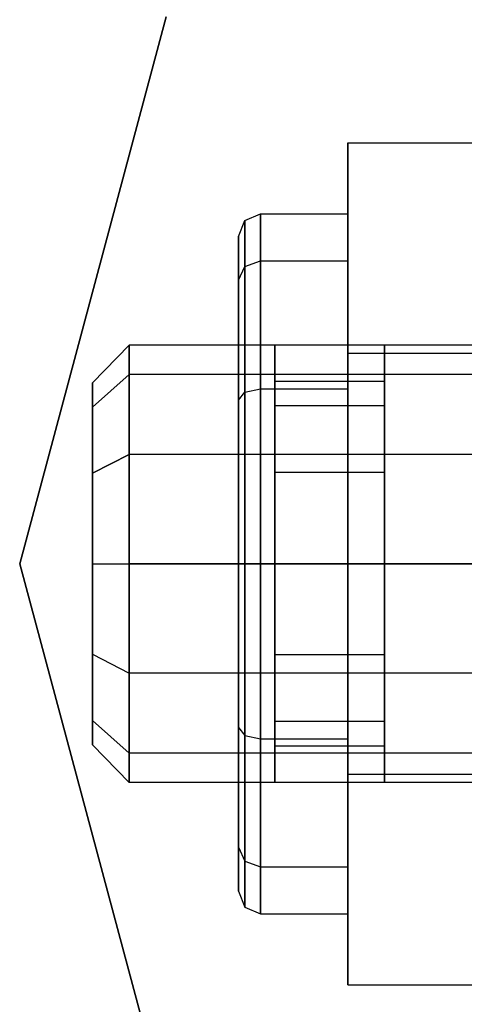
# Model space of a CAD drawing. Extents: x -3050 to 3050, y -2050 to 2050.
# Drawn here: x 609 to 615, y -161 to -148 of the extents above; entities that cross this region are included whole.
import ezdxf

# ---------------------------------------------------------------- set-up
doc = ezdxf.new("R2010")
doc.units = 0

msp = doc.modelspace()

# ---------------------------------------------------------------- linework, layer by layer
at = {"color": 3}
for p, q in [((611.314777, -147.5, 486.328939), (609.305158, -155, 486.328939)), ((609.305158, -155, 488.828939), (611.314777, -147.5, 488.828939)), ((613.805158, -152.113249, 509.828939), (613.805158, -149.226497, 504.828939)), ((613.805158, -149.226497, 504.828939), (613.805158, -152.113249, 499.828939)), ((613.805158, -149.226497, 504.828939), (618.305158, -149.226497, 504.828939)), ((612.393026, -150.290968, 504.828939), (612.605158, -150.2, 504.828939)), ((612.605158, -150.2, 504.828939), (613.805158, -150.2, 504.828939)), ((612.605158, -150.843078, 502.428939), (612.605158, -150.2, 504.828939)), ((612.605158, -150.2, 504.828939), (612.605158, -150.843078, 507.228939)), ((613.805158, -150.2, 504.828939), (613.805158, -150.843078, 502.428939)), ((613.805158, -150.843078, 507.228939), (613.805158, -150.2, 504.828939)), ((612.305158, -150.510583, 504.828939), (612.393026, -150.290968, 504.828939)), ((612.393026, -150.921858, 502.474423), (612.393026, -150.290968, 504.828939)), ((612.393026, -150.290968, 504.828939), (612.393026, -150.921858, 507.183455)), ((612.305158, -151.112051, 507.073647), (612.305158, -150.510583, 504.828939)), ((612.305158, -150.510583, 504.828939), (612.305158, -151.112051, 502.58423)), ((612.305158, -151.112051, 502.58423), (612.393026, -150.921858, 502.474423)), ((612.305158, -151.112051, 507.073647), (612.393026, -150.921858, 507.183455)), ((612.393026, -150.921858, 502.474423), (612.605158, -150.843078, 502.428939)), ((612.393026, -150.921858, 507.183455), (612.605158, -150.843078, 507.228939)), ((612.393026, -152.645484, 500.750797), (612.393026, -150.921858, 502.474423)), ((612.393026, -150.921858, 507.183455), (612.393026, -152.645484, 508.907081)), ((612.605158, -150.843078, 502.428939), (613.805158, -150.843078, 502.428939)), ((612.605158, -152.6, 500.672017), (612.605158, -150.843078, 502.428939)), ((612.605158, -150.843078, 507.228939), (613.805158, -150.843078, 507.228939)), ((612.605158, -150.843078, 507.228939), (612.605158, -152.6, 508.985861)), ((613.805158, -150.843078, 502.428939), (613.805158, -152.6, 500.672017)), ((613.805158, -152.6, 508.985861), (613.805158, -150.843078, 507.228939)), ((612.305158, -152.755291, 508.716888), (612.305158, -151.112051, 507.073647)), ((612.305158, -151.112051, 502.58423), (612.305158, -152.755291, 500.94099)), ((610.305158, -152.517638, 504.828939), (610.805158, -152, 504.828939)), ((630.305158, -152, 504.828939), (610.805158, -152, 504.828939)), ((610.805158, -152, 504.828939), (610.805158, -152.401924, 503.328939)), ((610.805158, -152.401924, 506.328939), (610.805158, -152, 504.828939)), ((612.305158, -152.401924, 503.328939), (612.305158, -152, 504.828939)), ((612.305158, -152, 504.828939), (612.305158, -152.401924, 506.328939)), ((612.805158, -152, 504.828939), (612.305158, -152, 504.828939)), ((612.805158, -152.401924, 503.328939), (612.805158, -152, 504.828939)), ((612.805158, -152, 504.828939), (612.805158, -152.401924, 506.328939)), ((614.305158, -152.401924, 503.328939), (614.305158, -152, 504.828939)), ((614.305158, -152, 504.828939), (614.305158, -152.401924, 506.328939)), ((618.305158, -152, 504.828939), (614.305158, -152, 504.828939)), ((613.805158, -157.886751, 509.828939), (613.805158, -152.113249, 509.828939)), ((613.805158, -152.113249, 499.828939), (613.805158, -157.886751, 499.828939)), ((613.805158, -152.113249, 509.828939), (618.305158, -152.113249, 509.828939)), ((613.805158, -152.113249, 499.828939), (618.305158, -152.113249, 499.828939)), ((610.305158, -152.850212, 506.07012), (610.805158, -152.401924, 506.328939)), ((610.305158, -152.850212, 503.587758), (610.805158, -152.401924, 503.328939)), ((630.305158, -152.401924, 503.328939), (610.805158, -152.401924, 503.328939)), ((610.805158, -152.401924, 503.328939), (610.805158, -153.5, 502.230863)), ((630.305158, -152.401924, 506.328939), (610.805158, -152.401924, 506.328939)), ((610.805158, -153.5, 507.427015), (610.805158, -152.401924, 506.328939)), ((612.305158, -153.5, 502.230863), (612.305158, -152.401924, 503.328939)), ((612.305158, -152.401924, 506.328939), (612.305158, -153.5, 507.427015)), ((612.805158, -152.401924, 503.328939), (612.305158, -152.401924, 503.328939)), ((612.805158, -152.401924, 506.328939), (612.305158, -152.401924, 506.328939)), ((612.805158, -153.5, 502.230863), (612.805158, -152.401924, 503.328939)), ((612.805158, -152.401924, 506.328939), (612.805158, -153.5, 507.427015)), ((614.305158, -153.5, 502.230863), (614.305158, -152.401924, 503.328939)), ((614.305158, -152.401924, 506.328939), (614.305158, -153.5, 507.427015)), ((618.305158, -152.401924, 503.328939), (614.305158, -152.401924, 503.328939)), ((618.305158, -152.401924, 506.328939), (614.305158, -152.401924, 506.328939)), ((610.305158, -152.850212, 503.587758), (610.305158, -152.517638, 504.828939)), ((610.305158, -152.517638, 504.828939), (610.305158, -152.850212, 506.07012)), ((614.305158, -152.5, 504.828939), (612.805158, -152.5, 504.828939)), ((612.805158, -152.5, 504.828939), (612.805158, -152.834936, 503.578939)), ((612.805158, -152.834936, 506.078939), (612.805158, -152.5, 504.828939)), ((614.305158, -152.834936, 503.578939), (614.305158, -152.5, 504.828939)), ((614.305158, -152.5, 504.828939), (614.305158, -152.834936, 506.078939)), ((612.305158, -152.755291, 500.94099), (612.393026, -152.645484, 500.750797)), ((612.305158, -152.755291, 508.716888), (612.393026, -152.645484, 508.907081)), ((612.393026, -152.645484, 500.750797), (612.605158, -152.6, 500.672017)), ((612.393026, -152.645484, 508.907081), (612.605158, -152.6, 508.985861)), ((612.393026, -155, 500.119906), (612.393026, -152.645484, 500.750797)), ((612.393026, -152.645484, 508.907081), (612.393026, -155, 509.537971)), ((612.605158, -152.6, 500.672017), (613.805158, -152.6, 500.672017)), ((612.605158, -155, 500.028939), (612.605158, -152.6, 500.672017)), ((612.605158, -152.6, 508.985861), (613.805158, -152.6, 508.985861)), ((612.605158, -152.6, 508.985861), (612.605158, -155, 509.628939)), ((613.805158, -152.6, 500.672017), (613.805158, -155, 500.028939)), ((613.805158, -155, 509.628939), (613.805158, -152.6, 508.985861)), ((610.305158, -153.758819, 502.67915), (610.305158, -152.850212, 503.587758)), ((610.305158, -152.850212, 506.07012), (610.305158, -153.758819, 506.978727)), ((612.305158, -155, 509.318356), (612.305158, -152.755291, 508.716888)), ((612.305158, -152.755291, 500.94099), (612.305158, -155, 500.339522)), ((614.305158, -152.834936, 503.578939), (612.805158, -152.834936, 503.578939)), ((612.805158, -152.834936, 503.578939), (612.805158, -153.75, 502.663875)), ((614.305158, -152.834936, 506.078939), (612.805158, -152.834936, 506.078939)), ((612.805158, -153.75, 506.994002), (612.805158, -152.834936, 506.078939)), ((614.305158, -153.75, 502.663875), (614.305158, -152.834936, 503.578939)), ((614.305158, -152.834936, 506.078939), (614.305158, -153.75, 506.994002)), ((610.805158, -153.5, 502.230863), (610.305158, -153.758819, 502.67915)), ((610.305158, -153.758819, 506.978727), (610.805158, -153.5, 507.427015)), ((630.305158, -153.5, 502.230863), (610.805158, -153.5, 502.230863)), ((610.805158, -153.5, 502.230863), (610.805158, -155, 501.828939)), ((630.305158, -153.5, 507.427015), (610.805158, -153.5, 507.427015)), ((610.805158, -155, 507.828939), (610.805158, -153.5, 507.427015)), ((612.305158, -155, 501.828939), (612.305158, -153.5, 502.230863)), ((612.305158, -153.5, 507.427015), (612.305158, -155, 507.828939)), ((612.805158, -153.5, 502.230863), (612.305158, -153.5, 502.230863)), ((612.805158, -153.5, 507.427015), (612.305158, -153.5, 507.427015)), ((612.805158, -155, 501.828939), (612.805158, -153.5, 502.230863)), ((612.805158, -153.5, 507.427015), (612.805158, -155, 507.828939)), ((614.305158, -155, 501.828939), (614.305158, -153.5, 502.230863)), ((614.305158, -153.5, 507.427015), (614.305158, -155, 507.828939)), ((618.305158, -153.5, 502.230863), (614.305158, -153.5, 502.230863)), ((618.305158, -153.5, 507.427015), (614.305158, -153.5, 507.427015)), ((610.305158, -155, 502.346577), (610.305158, -153.758819, 502.67915)), ((610.305158, -153.758819, 506.978727), (610.305158, -155, 507.311301)), ((614.305158, -153.75, 502.663875), (612.805158, -153.75, 502.663875)), ((612.805158, -153.75, 502.663875), (612.805158, -155, 502.328939)), ((614.305158, -153.75, 506.994002), (612.805158, -153.75, 506.994002)), ((612.805158, -155, 507.328939), (612.805158, -153.75, 506.994002)), ((614.305158, -155, 502.328939), (614.305158, -153.75, 502.663875)), ((614.305158, -153.75, 506.994002), (614.305158, -155, 507.328939)), ((609.305158, -155, 486.328939), (611.314777, -162.5, 486.328939)), ((611.314777, -162.5, 488.828939), (609.305158, -155, 488.828939)), ((609.305158, -155, 486.328939), (609.305158, -155, 488.828939)), ((610.305158, -155, 507.311301), (610.305158, -156.241181, 506.978727)), ((610.305158, -156.241181, 502.67915), (610.305158, -155, 502.346577)), ((610.305158, -155, 502.346577), (610.805158, -155, 501.828939)), ((610.305158, -155, 507.311301), (610.805158, -155, 507.828939)), ((610.805158, -155, 501.828939), (630.305158, -155, 501.828939)), ((630.305158, -155, 507.828939), (610.805158, -155, 507.828939)), ((610.805158, -156.5, 507.427015), (610.805158, -155, 507.828939)), ((610.805158, -155, 501.828939), (610.805158, -156.5, 502.230863)), ((612.305158, -157.244709, 508.716888), (612.305158, -155, 509.318356)), ((612.305158, -155, 500.339522), (612.305158, -157.244709, 500.94099)), ((612.305158, -155, 507.828939), (612.305158, -156.5, 507.427015)), ((612.305158, -156.5, 502.230863), (612.305158, -155, 501.828939)), ((612.305158, -155, 501.828939), (612.805158, -155, 501.828939)), ((612.805158, -155, 507.828939), (612.305158, -155, 507.828939)), ((612.393026, -155, 500.119906), (612.305158, -155, 500.339522)), ((612.305158, -155, 509.318356), (612.393026, -155, 509.537971)), ((612.605158, -155, 500.028939), (612.393026, -155, 500.119906)), ((612.393026, -155, 509.537971), (612.605158, -155, 509.628939)), ((612.393026, -155, 509.537971), (612.393026, -157.354516, 508.907081)), ((612.393026, -157.354516, 500.750797), (612.393026, -155, 500.119906)), ((613.805158, -155, 500.028939), (612.605158, -155, 500.028939)), ((612.605158, -155, 509.628939), (613.805158, -155, 509.628939)), ((612.605158, -155, 509.628939), (612.605158, -157.4, 508.985861)), ((612.605158, -157.4, 500.672017), (612.605158, -155, 500.028939)), ((612.805158, -155, 502.328939), (614.305158, -155, 502.328939)), ((614.305158, -155, 507.328939), (612.805158, -155, 507.328939)), ((612.805158, -156.25, 506.994002), (612.805158, -155, 507.328939)), ((612.805158, -155, 502.328939), (612.805158, -156.25, 502.663875)), ((612.805158, -155, 507.828939), (612.805158, -156.5, 507.427015)), ((612.805158, -156.5, 502.230863), (612.805158, -155, 501.828939)), ((613.805158, -157.4, 508.985861), (613.805158, -155, 509.628939)), ((613.805158, -155, 500.028939), (613.805158, -157.4, 500.672017)), ((614.305158, -155, 507.328939), (614.305158, -156.25, 506.994002)), ((614.305158, -156.25, 502.663875), (614.305158, -155, 502.328939)), ((614.305158, -155, 507.828939), (614.305158, -156.5, 507.427015)), ((614.305158, -156.5, 502.230863), (614.305158, -155, 501.828939)), ((614.305158, -155, 501.828939), (618.305158, -155, 501.828939)), ((618.305158, -155, 507.828939), (614.305158, -155, 507.828939)), ((610.305158, -156.241181, 506.978727), (610.305158, -157.149788, 506.07012)), ((610.305158, -157.149788, 503.587758), (610.305158, -156.241181, 502.67915)), ((610.305158, -156.241181, 502.67915), (610.805158, -156.5, 502.230863)), ((610.305158, -156.241181, 506.978727), (610.805158, -156.5, 507.427015)), ((614.305158, -156.25, 506.994002), (612.805158, -156.25, 506.994002)), ((612.805158, -157.165064, 506.078939), (612.805158, -156.25, 506.994002)), ((614.305158, -156.25, 502.663875), (612.805158, -156.25, 502.663875)), ((612.805158, -156.25, 502.663875), (612.805158, -157.165064, 503.578939)), ((614.305158, -156.25, 506.994002), (614.305158, -157.165064, 506.078939)), ((614.305158, -157.165064, 503.578939), (614.305158, -156.25, 502.663875)), ((630.305158, -156.5, 507.427015), (610.805158, -156.5, 507.427015)), ((610.805158, -157.598076, 506.328939), (610.805158, -156.5, 507.427015)), ((630.305158, -156.5, 502.230863), (610.805158, -156.5, 502.230863)), ((610.805158, -156.5, 502.230863), (610.805158, -157.598076, 503.328939)), ((612.305158, -156.5, 507.427015), (612.305158, -157.598076, 506.328939)), ((612.305158, -157.598076, 503.328939), (612.305158, -156.5, 502.230863)), ((612.805158, -156.5, 507.427015), (612.305158, -156.5, 507.427015)), ((612.805158, -156.5, 502.230863), (612.305158, -156.5, 502.230863)), ((612.805158, -156.5, 507.427015), (612.805158, -157.598076, 506.328939)), ((612.805158, -157.598076, 503.328939), (612.805158, -156.5, 502.230863)), ((614.305158, -156.5, 507.427015), (614.305158, -157.598076, 506.328939)), ((614.305158, -157.598076, 503.328939), (614.305158, -156.5, 502.230863)), ((618.305158, -156.5, 507.427015), (614.305158, -156.5, 507.427015)), ((618.305158, -156.5, 502.230863), (614.305158, -156.5, 502.230863)), ((610.305158, -157.149788, 506.07012), (610.305158, -157.482362, 504.828939)), ((610.305158, -157.482362, 504.828939), (610.305158, -157.149788, 503.587758)), ((610.305158, -157.149788, 503.587758), (610.805158, -157.598076, 503.328939)), ((610.305158, -157.149788, 506.07012), (610.805158, -157.598076, 506.328939)), ((614.305158, -157.165064, 506.078939), (612.805158, -157.165064, 506.078939)), ((612.805158, -157.5, 504.828939), (612.805158, -157.165064, 506.078939)), ((614.305158, -157.165064, 503.578939), (612.805158, -157.165064, 503.578939)), ((612.805158, -157.165064, 503.578939), (612.805158, -157.5, 504.828939)), ((614.305158, -157.165064, 506.078939), (614.305158, -157.5, 504.828939)), ((614.305158, -157.5, 504.828939), (614.305158, -157.165064, 503.578939)), ((612.305158, -157.244709, 500.94099), (612.305158, -158.887949, 502.58423)), ((612.305158, -158.887949, 507.073647), (612.305158, -157.244709, 508.716888)), ((612.305158, -157.244709, 508.716888), (612.393026, -157.354516, 508.907081)), ((612.305158, -157.244709, 500.94099), (612.393026, -157.354516, 500.750797)), ((612.393026, -157.354516, 508.907081), (612.605158, -157.4, 508.985861)), ((612.393026, -157.354516, 508.907081), (612.393026, -159.078142, 507.183455)), ((612.393026, -157.354516, 500.750797), (612.605158, -157.4, 500.672017)), ((612.393026, -159.078142, 502.474423), (612.393026, -157.354516, 500.750797)), ((612.605158, -157.4, 508.985861), (613.805158, -157.4, 508.985861)), ((612.605158, -157.4, 508.985861), (612.605158, -159.156922, 507.228939)), ((612.605158, -157.4, 500.672017), (613.805158, -157.4, 500.672017)), ((612.605158, -159.156922, 502.428939), (612.605158, -157.4, 500.672017)), ((613.805158, -159.156922, 507.228939), (613.805158, -157.4, 508.985861)), ((613.805158, -157.4, 500.672017), (613.805158, -159.156922, 502.428939)), ((610.305158, -157.482362, 504.828939), (610.805158, -158, 504.828939)), ((614.305158, -157.5, 504.828939), (612.805158, -157.5, 504.828939)), ((630.305158, -157.598076, 506.328939), (610.805158, -157.598076, 506.328939)), ((610.805158, -158, 504.828939), (610.805158, -157.598076, 506.328939)), ((630.305158, -157.598076, 503.328939), (610.805158, -157.598076, 503.328939)), ((610.805158, -157.598076, 503.328939), (610.805158, -158, 504.828939)), ((612.305158, -157.598076, 506.328939), (612.305158, -158, 504.828939)), ((612.305158, -158, 504.828939), (612.305158, -157.598076, 503.328939)), ((612.805158, -157.598076, 506.328939), (612.305158, -157.598076, 506.328939)), ((612.805158, -157.598076, 503.328939), (612.305158, -157.598076, 503.328939)), ((612.805158, -157.598076, 506.328939), (612.805158, -158, 504.828939)), ((612.805158, -158, 504.828939), (612.805158, -157.598076, 503.328939)), ((614.305158, -157.598076, 506.328939), (614.305158, -158, 504.828939)), ((614.305158, -158, 504.828939), (614.305158, -157.598076, 503.328939)), ((618.305158, -157.598076, 506.328939), (614.305158, -157.598076, 506.328939)), ((618.305158, -157.598076, 503.328939), (614.305158, -157.598076, 503.328939)), ((613.805158, -157.886751, 499.828939), (613.805158, -160.773503, 504.828939)), ((613.805158, -160.773503, 504.828939), (613.805158, -157.886751, 509.828939)), ((613.805158, -157.886751, 509.828939), (618.305158, -157.886751, 509.828939)), ((613.805158, -157.886751, 499.828939), (618.305158, -157.886751, 499.828939)), ((630.305158, -158, 504.828939), (610.805158, -158, 504.828939)), ((612.805158, -158, 504.828939), (612.305158, -158, 504.828939)), ((618.305158, -158, 504.828939), (614.305158, -158, 504.828939)), ((612.305158, -158.887949, 502.58423), (612.305158, -159.489417, 504.828939)), ((612.305158, -159.489417, 504.828939), (612.305158, -158.887949, 507.073647)), ((612.305158, -158.887949, 507.073647), (612.393026, -159.078142, 507.183455)), ((612.305158, -158.887949, 502.58423), (612.393026, -159.078142, 502.474423)), ((612.393026, -159.078142, 507.183455), (612.605158, -159.156922, 507.228939)), ((612.393026, -159.078142, 507.183455), (612.393026, -159.709032, 504.828939)), ((612.393026, -159.078142, 502.474423), (612.605158, -159.156922, 502.428939)), ((612.393026, -159.709032, 504.828939), (612.393026, -159.078142, 502.474423)), ((612.605158, -159.156922, 507.228939), (613.805158, -159.156922, 507.228939)), ((612.605158, -159.156922, 507.228939), (612.605158, -159.8, 504.828939)), ((612.605158, -159.156922, 502.428939), (613.805158, -159.156922, 502.428939)), ((612.605158, -159.8, 504.828939), (612.605158, -159.156922, 502.428939)), ((613.805158, -159.8, 504.828939), (613.805158, -159.156922, 507.228939)), ((613.805158, -159.156922, 502.428939), (613.805158, -159.8, 504.828939)), ((612.305158, -159.489417, 504.828939), (612.393026, -159.709032, 504.828939)), ((612.393026, -159.709032, 504.828939), (612.605158, -159.8, 504.828939)), ((612.605158, -159.8, 504.828939), (613.805158, -159.8, 504.828939)), ((613.805158, -160.773503, 504.828939), (618.305158, -160.773503, 504.828939))]:
    msp.add_line(p, q, dxfattribs=at)

doc.saveas('drawing.dxf')
